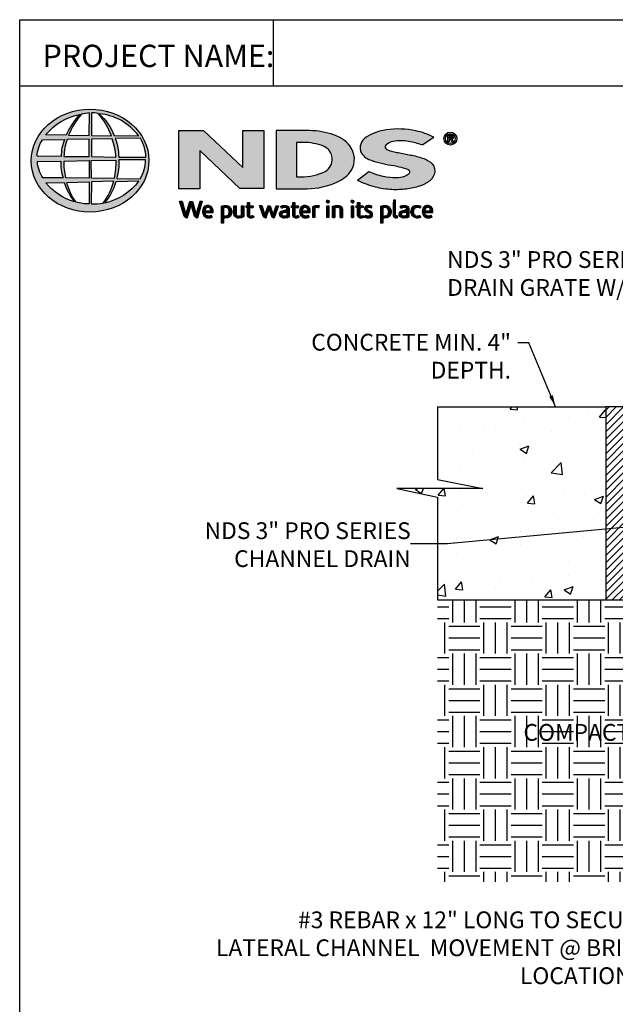
# Model space of a CAD drawing. Units: inches. Extents: x -947 to -724, y 19 to 313.
# Drawn here: x -947 to -871, y 187 to 313 of the extents above; entities that cross this region are included whole.
import ezdxf

# ---------------------------------------------------------------- set-up
doc = ezdxf.new("R2010")
doc.units = ezdxf.units.IN
doc.header["$MEASUREMENT"] = 0
for name, color, linetype in [('Border', 13, 'Continuous'), ('Leaders', 50, 'Continuous'), ('Logo', 7, 'Continuous'), ('Objects', 7, 'Continuous'), ('Title Block Text', 7, 'Continuous')]:
    doc.layers.add(name, color=color, linetype=linetype)
doc.layers.add('HATCH', color=125, linetype='Continuous', transparency=0.75)
doc.styles.add('588-LOGO$0$CADdetails-NOTES', font='ARIALN.TTF', dxfattribs={"height": 2.38})
doc.styles.add('CADdetails-DIMENSIONS', font='ARIALN.TTF', dxfattribs={"height": 2.38})
doc.styles.get("Standard").update_dxf_attribs({"font": 'ARIALN.TTF'})
doc.dimstyles.get("Standard").update_dxf_attribs({"dimtxt": 2.5, "dimasz": 1.5, "dimexe": 0.18, "dimexo": 0.0625, "dimgap": 0.09, "dimtad": 0, "dimtih": 1, "dimtoh": 1, "dimdec": 0, "dimzin": 0, "dimdsep": 46, "dimlunit": 4, "dimtxsty": 'Standard', "dimcen": 0.09, "dimadec": 0, "dimazin": 0, "dimtfac": 1, "dimtdec": 0, "dimtofl": 0, "dimtmove": 0, "dimatfit": 3, "dimfxl": 1, "dimtolj": 1, "dimtzin": 0, "dimarcsym": 0})
pattern_1 = [(45, (-955.04613404, 160.18907015), (-0.0004176349426, 0.0004176349426), [])]

msp = doc.modelspace()

# ---------------------------------------------------------------- hatches: boundary and pattern name
at = {"layer": 'HATCH', "transparency": 33554544}
h = msp.add_hatch(dxfattribs=at)
h.set_pattern_fill('AR-CONC', color=256, scale=1.59375)
h.set_pattern_definition([(50, (83.939, 13.185), (11.43133, -1.00011), [1.19531, -13.14844]), (355, (83.939, 13.185), (-2.21135, 11.98806), [0.95625, -10.51875]), (100.4514, (84.891, 13.101), (9.21998, 10.98795), [1.01586, -11.17445]), (46.1842, (83.939, 16.372), (17.00916, -2.63796), [1.79297, -19.72266]), (96.6356, (85.356, 16.152), (14.89617, 15.52502), [1.5238, -16.7617]), (351.1842, (83.939, 16.372), (14.89617, 15.525), [1.43437, -15.77813]), (21, (85.532, 15.575), (9.51321, -6.41674), [1.19531, -13.14844]), (326, (85.532, 15.575), (3.87784, 11.55708), [0.95625, -10.51875]), (71.4514, (86.325, 15.04), (13.39104, 5.14034), [1.01586, -11.17445]), (37.5, (83.9387, 13.1846), (0.193798, 5.305496), [0, -10.39125, 0, -10.678125, 0, -10.558594]), (7.5, (83.9387, 13.1846), (4.19267, 6.285937), [0, -6.088125, 0, -10.152188, 0, -4.02422]), (327.5, (80.3846, 13.1846), (8.507795, -0.359468), [0, -3.984375, 0, -12.43125, 0, -16.495313]), (317.5, (78.791, 13.1846), (9.29453, 1.595423), [0, -5.17969, 0, -8.255625, 0, -11.71406])])
h.paths.add_polyline_path([(-779.12, 251.8), (-773.92, 252.92), (-784.89, 252.92), (-779.1, 254.05), (-779.1, 263.35), (-800.59, 263.35), (-800.59, 238.68), (-779.12, 238.68)])
h.paths.add_polyline_path([(-803.11, 263.35), (-824.56, 263.35, 0.332578), (-825.59, 262.11), (-825.68, 259.45), (-825.76, 259.46), (-825.81, 258.41), (-827.1, 258.45), (-827.61, 243.61), (-825.91, 243.61), (-825.91, 238.68), (-803.11, 238.68)])
h.paths.add_polyline_path([(-845.69, 258.45), (-846.98, 258.41), (-847.03, 259.46, -0.414214), (-847.11, 259.53), (-847.19, 262.06), (-847.19, 262.06, 0.383418), (-848.23, 263.35), (-869.66, 263.35), (-869.66, 238.68), (-846.88, 238.68), (-846.88, 238.86), (-846.88, 243.61), (-845.18, 243.61)])
h.paths.add_polyline_path([(-872.18, 263.35), (-893.67, 263.35), (-893.67, 254.05), (-887.88, 252.92), (-898.85, 252.92), (-893.65, 251.8), (-893.65, 238.68), (-872.18, 238.68)])
at = {"layer": 'HATCH', "transparency": 33554495}
h = msp.add_hatch(dxfattribs=at)
h.set_pattern_fill('EARTH', color=256, scale=15.9375)
h.set_pattern_definition([(0, (83.9387, 13.1846), (3.984375, 3.984375), [3.984375, -3.984375]), (0, (83.9387, 14.6787), (3.984375, 3.984375), [3.984375, -3.984375]), (0, (83.9387, 16.173), (3.984375, 3.984375), [3.984375, -3.984375]), (90, (84.4367, 16.671), (-3.984375, 3.984375), [3.984375, -3.984375]), (90, (85.931, 16.671), (-3.984375, 3.984375), [3.984375, -3.984375]), (90, (87.425, 16.671), (-3.984375, 3.984375), [3.984375, -3.984375])])
h.paths.add_polyline_path([(-893.65, 238.65), (-779.07, 238.65), (-779.07, 202.66), (-893.65, 202.66)])
h.paths.add_polyline_path([(-883.34, 219.5), (-860.32, 219.5), (-860.32, 223.96), (-883.34, 223.96)], flags=24)
h.paths.add_polyline_path([(-810.99, 219.5), (-787.97, 219.5), (-787.97, 223.96), (-810.99, 223.96)], flags=24)
at = {"layer": 'Logo'}
h = msp.add_hatch(color=256, dxfattribs=at)
edge = h.paths.add_edge_path()
edge.add_ellipse((-938.07, 294.79), major_axis=(-7.52, -0.03), ratio=0.872997, start_angle=0, end_angle=360, ccw=False)
h.paths.add_polyline_path([(-944.15, 297.46), (-941.34, 297.48, 0.102649), (-941.76, 295.34), (-944.83, 295.35, -0.136201)], flags=16)
h.paths.add_polyline_path([(-943.75, 298.07, -0.181875), (-939.33, 300.7, 0.108845), (-941.12, 298.04)], flags=16)
h.paths.add_polyline_path([(-944.8, 294.69), (-941.8, 294.73, 0.092645), (-941.52, 292.6), (-944.09, 292.58, -0.127076)], flags=16)
h.paths.add_polyline_path([(-940.99, 297.48), (-938.19, 297.54), (-938.19, 295.3), (-941.41, 295.34, -0.082776)], flags=16)
h.paths.add_polyline_path([(-941.4, 294.74), (-938.19, 294.81), (-938.19, 292.56), (-941.18, 292.58, -0.045313)], flags=16)
h.paths.add_polyline_path([(-940.81, 298.04, -0.080601), (-939.18, 300.72, -0.043426), (-938.15, 300.88), (-938.17, 298)], flags=16)
h.paths.add_polyline_path([(-943.71, 291.96), (-941.37, 292, 0.102133), (-940.06, 289.54, -0.154253)], flags=16)
h.paths.add_polyline_path([(-941.04, 292), (-938.19, 292.08), (-938.19, 289.27, -0.085515), (-939.87, 289.51, -0.098155)], flags=16)
h.paths.add_polyline_path([(-937.89, 297.53), (-935.23, 297.57, -0.065283), (-934.77, 295.25), (-937.89, 295.3)], flags=16)
h.paths.add_polyline_path([(-937.89, 298), (-937.9, 300.88, -0.079215), (-937.02, 300.81, -0.092973), (-935.34, 297.97)], flags=16)
h.paths.add_polyline_path([(-937.92, 294.81), (-934.77, 294.85, -0.052451), (-935.01, 292.53), (-937.89, 292.56)], flags=16)
h.paths.add_polyline_path([(-937.88, 292.08), (-935.05, 292.15, -0.097995), (-936.41, 289.36, -0.063852), (-937.93, 289.27)], flags=16)
h.paths.add_polyline_path([(-936.9, 300.78, -0.212915), (-931.85, 297.94), (-935, 297.98, 0.11906)], flags=16)
h.paths.add_polyline_path([(-934.86, 297.6), (-931.64, 297.67, -0.127471), (-930.94, 295.22), (-934.41, 295.25, 0.096851)], flags=16)
h.paths.add_polyline_path([(-934.41, 294.88), (-930.97, 294.91, -0.129372), (-931.66, 292.47), (-934.67, 292.53, 0.087862)], flags=16)
h.paths.add_polyline_path([(-934.74, 292.13), (-931.83, 292.19, -0.178628), (-936.22, 289.37, 0.118412)], flags=16)
for points in [[(-915.88, 298.63), (-918.53, 298.63), (-918.53, 293.91), (-923.58, 298.63), (-926.71, 298.63), (-926.71, 291.21), (-924.06, 291.21), (-924.06, 296.09), (-918.91, 291.22), (-915.88, 291.22)], [(-894.66, 292.22, 0.214369), (-894.01, 293.45, 0.243807), (-894.58, 294.6, 0.099614), (-895.75, 295.17, 0.036871), (-897.31, 295.54, 0.010266), (-898.9, 295.85, -0.068635), (-900.15, 296.23, -0.558448), (-900.27, 296.77, -0.159506), (-899.32, 297.24, -0.093036), (-897.36, 297.23, -0.05075), (-895.61, 296.79), (-894.15, 297.8, 0.069423), (-896.45, 298.59, 0.095476), (-900.22, 298.71, 0.115399), (-902.78, 297.79, 0.368423), (-903.42, 295.77, 0.182789), (-902.05, 294.81, 0.043797), (-899.25, 294.15, -0.051385), (-897.42, 293.65, -0.484319), (-897.29, 293.15, -0.128153), (-897.87, 292.77, -0.07662), (-898.94, 292.58, -0.056016), (-900.61, 292.76, -0.059845), (-902.43, 293.38), (-903.88, 292.24, 0.046251), (-901.59, 291.4, 0.039773), (-899.5, 291.09, 0.037943), (-897.68, 291.15, 0.042298), (-895.91, 291.53, 0.075532)]]:
    msp.add_hatch(color=256, dxfattribs=at).paths.add_polyline_path(points)
h = msp.add_hatch(color=256, dxfattribs=at)
h.paths.add_polyline_path([(-904.69, 293.52, 0.313114), (-904.89, 296.69, 0.139247), (-906.91, 298.08, 0.07747), (-910.02, 298.63), (-914.28, 298.63), (-914.28, 291.21), (-910.33, 291.21, 0.110262), (-906.47, 292.08, 0.134117)])
h.paths.add_polyline_path([(-911.7, 297.11), (-910.82, 297.11, -0.096784), (-908.24, 296.64, -0.628055), (-908.04, 293.4, -0.113031), (-911.13, 292.72), (-911.7, 292.73)], flags=16)
h = msp.add_hatch(color=256, dxfattribs=at)
h.paths.add_polyline_path([(-892.84, 297.61, 1), (-891.19, 297.61, 1)])
h.paths.add_polyline_path([(-891.39, 297.61, -1), (-892.64, 297.61, -1)], flags=16)
h.paths.add_polyline_path([(-891.85, 298.04, -0.235565), (-891.64, 297.94, -0.31893), (-891.66, 297.63, -0.20442), (-891.84, 297.56), (-891.63, 297.2), (-891.83, 297.2), (-892.02, 297.56), (-892.16, 297.56), (-892.16, 297.2), (-892.34, 297.2), (-892.34, 298.04)], flags=0)
h.paths.add_polyline_path([(-892.16, 297.89), (-891.89, 297.89, -1), (-891.89, 297.68), (-892.16, 297.68)], flags=0)
h = msp.add_hatch(dxfattribs=at)
h.set_pattern_fill('ANSI31', color=256, scale=0.004725, style=0)
h.set_pattern_definition(pattern_1)
h.paths.add_polyline_path([(-926.29, 289.6), (-926.62, 289.6), (-926.04, 287.69, 0.309669), (-925.68, 287.47), (-925.16, 289.18), (-924.72, 287.69, 0.342979), (-924.35, 287.48), (-923.73, 289.6), (-924.02, 289.6), (-924.49, 287.9), (-924.98, 289.59), (-925.32, 289.59), (-925.81, 287.91)])
h = msp.add_hatch(dxfattribs=at)
h.set_pattern_fill('ANSI31', color=256, scale=0.004725, style=0)
h.set_pattern_definition(pattern_1)
h.paths.add_polyline_path([(-917.24, 289.03), (-917.68, 289.03), (-917.68, 289.45), (-917.96, 289.45), (-917.96, 289.03), (-918.13, 289.03), (-918.13, 288.8), (-917.96, 288.8), (-917.96, 287.85, 0.186947), (-917.92, 287.66, 0.133689), (-917.75, 287.51, 0.134152), (-917.44, 287.48, 0.025), (-917.16, 287.55), (-917.24, 287.77, 0.011679), (-917.41, 287.72, -0.058589), (-917.55, 287.71, -0.413619), (-917.68, 287.85), (-917.68, 288.8), (-917.24, 288.8)])
h = msp.add_hatch(dxfattribs=at)
h.set_pattern_fill('ANSI31', color=256, scale=0.004725, style=0)
h.set_pattern_definition(pattern_1)
h.paths.add_polyline_path([(-911.45, 289.03), (-911.89, 289.03), (-911.89, 289.45), (-912.17, 289.45), (-912.17, 289.03), (-912.34, 289.03), (-912.34, 288.8), (-912.17, 288.8), (-912.17, 287.85, 0.186947), (-912.13, 287.66, 0.133689), (-911.96, 287.51, 0.134152), (-911.65, 287.48, 0.025), (-911.37, 287.55), (-911.45, 287.77, 0.011679), (-911.62, 287.72, -0.058589), (-911.76, 287.71, -0.413619), (-911.89, 287.85), (-911.89, 288.8), (-911.45, 288.8)])
h = msp.add_hatch(dxfattribs=at)
h.set_pattern_fill('ANSI31', color=256, scale=0.004725, style=0)
h.set_pattern_definition(pattern_1)
h.paths.add_polyline_path([(-907.5, 289.56, 1), (-907.85, 289.56, 1)])
h = msp.add_hatch(dxfattribs=at)
h.set_pattern_fill('ANSI31', color=256, scale=0.004725, style=0)
h.set_pattern_definition(pattern_1)
h.paths.add_polyline_path([(-904.36, 289.56, 1), (-904.71, 289.56, 1)])
h = msp.add_hatch(dxfattribs=at)
h.set_pattern_fill('ANSI31', color=256, scale=0.004725, style=0)
h.set_pattern_definition(pattern_1)
h.paths.add_polyline_path([(-903.16, 289.03), (-903.61, 289.03), (-903.61, 289.45), (-903.89, 289.45), (-903.89, 289.03), (-904.05, 289.03), (-904.05, 288.8), (-903.88, 288.8), (-903.88, 287.85, 0.186947), (-903.84, 287.66, 0.133689), (-903.67, 287.51, 0.134152), (-903.36, 287.48, 0.025), (-903.08, 287.55), (-903.16, 287.77, 0.011679), (-903.33, 287.72, -0.058589), (-903.48, 287.71, -0.413619), (-903.61, 287.85), (-903.61, 288.8), (-903.16, 288.8)])
h = msp.add_hatch(dxfattribs=at)
h.set_pattern_fill('ANSI31', color=256, scale=0.004725, style=0)
h.set_pattern_definition(pattern_1)
h.paths.add_polyline_path([(-899.02, 289.74), (-899.29, 289.74), (-899.29, 287.76, 0.341167), (-899.07, 287.48, 0.136958), (-898.91, 287.48), (-898.75, 287.53), (-898.81, 287.73), (-898.88, 287.72, -0.456506), (-899.02, 287.81)])
h = msp.add_hatch(dxfattribs=at)
h.set_pattern_fill('ANSI31', color=256, scale=0.004725, style=0)
h.set_pattern_definition(pattern_1)
h.paths.add_polyline_path([(-922.35, 288.46, 0.15085), (-922.53, 288.87, 0.170237), (-922.89, 289.06, 0.146748), (-923.28, 289.02, 0.158), (-923.58, 288.73, 0.099578), (-923.67, 288.41, 0.107307), (-923.65, 288.01, 0.140045), (-923.47, 287.69, 0.202488), (-923, 287.47, 0.096918), (-922.46, 287.58), (-922.54, 287.78, -0.092301), (-922.94, 287.71, -0.244252), (-923.28, 287.89, -0.17959), (-923.38, 288.18), (-922.35, 288.18)])
h.paths.add_polyline_path([(-923.38, 288.39), (-923.38, 288.47, -0.379832), (-923.02, 288.83, -0.403334), (-922.64, 288.48), (-922.64, 288.39)], flags=16)
h = msp.add_hatch(dxfattribs=at)
h.set_pattern_fill('ANSI31', color=256, scale=0.004725, style=0)
h.set_pattern_definition(pattern_1)
h.paths.add_polyline_path([(-920.07, 288.7, 0.13169), (-920.34, 288.97, 0.173069), (-920.82, 289.06, 0.056007), (-921.28, 288.95), (-921.28, 286.81), (-921, 286.81), (-921, 287.53, 0.167852), (-920.51, 287.5, 0.185219), (-920.11, 287.79, 0.191964), (-919.97, 288.27, 0.141155)])
h.paths.add_polyline_path([(-921, 288.77, -0.109622), (-920.74, 288.83, -0.231579), (-920.38, 288.65, -0.179763), (-920.29, 288.11, -0.278856), (-920.59, 287.74, -0.19641), (-921, 287.77)], flags=16)
h = msp.add_hatch(dxfattribs=at)
h.set_pattern_fill('ANSI31', color=256, scale=0.004725, style=0)
h.set_pattern_definition(pattern_1)
h.paths.add_polyline_path([(-919.41, 289.03), (-919.68, 289.03), (-919.68, 287.94, 0.286283), (-919.43, 287.55, 0.146914), (-918.98, 287.48, 0.081134), (-918.41, 287.64), (-918.43, 287.79), (-918.43, 289.03), (-918.71, 289.03), (-918.71, 287.79, -0.045132), (-918.83, 287.75, -0.103437), (-919.15, 287.72, -0.377372), (-919.41, 288.02)])
h = msp.add_hatch(dxfattribs=at)
h.set_pattern_fill('ANSI31', color=256, scale=0.004725, style=0)
h.set_pattern_definition(pattern_1)
h.paths.add_polyline_path([(-916.1, 289.04), (-916.41, 289.04), (-915.93, 287.69, 0.169894), (-915.8, 287.53, 0.179518), (-915.59, 287.48), (-915.2, 288.67), (-914.86, 287.66, 0.202336), (-914.75, 287.53, 0.111571), (-914.54, 287.48), (-913.99, 289.03), (-914.28, 289.03), (-914.67, 287.86), (-915.06, 289.03), (-915.32, 289.03), (-915.72, 287.85)])
h = msp.add_hatch(dxfattribs=at)
h.set_pattern_fill('ANSI31', color=256, scale=0.004725, style=0)
h.set_pattern_definition(pattern_1)
h.paths.add_polyline_path([(-913.1, 289.07, 0.077545), (-913.42, 289.04, 0.041882), (-913.71, 288.95), (-913.62, 288.73), (-913.44, 288.79, -0.109336), (-913.2, 288.83, -0.12409), (-912.97, 288.76, -0.395391), (-912.93, 288.56, -0.186867), (-913.16, 288.44, 0.032574), (-913.46, 288.37, 0.192345), (-913.8, 288.15, 0.206401), (-913.84, 287.8, 0.213462), (-913.64, 287.57, 0.11482), (-913.3, 287.48, 0.075722), (-912.93, 287.51, 0.043654), (-912.64, 287.59), (-912.64, 287.76), (-912.64, 288.67, 0.174831), (-912.76, 288.92, 0.163574)])
h.paths.add_polyline_path([(-913.2, 288.2, 0.110606), (-912.91, 288.29), (-912.91, 287.77, -0.080604), (-913.15, 287.71, -0.111463), (-913.44, 287.75, -0.220661), (-913.56, 287.92, -0.30067), (-913.46, 288.12, -0.118452)], flags=16)
h = msp.add_hatch(dxfattribs=at)
h.set_pattern_fill('ANSI31', color=256, scale=0.004725, style=0)
h.set_pattern_definition(pattern_1)
h.paths.add_polyline_path([(-910.12, 288.87, 0.170237), (-910.48, 289.06, 0.146748), (-910.87, 289.02, 0.158), (-911.17, 288.73, 0.099578), (-911.26, 288.41, 0.107307), (-911.24, 288.01, 0.140045), (-911.06, 287.69, 0.202488), (-910.59, 287.47, 0.096918), (-910.05, 287.58), (-910.13, 287.78, -0.092301), (-910.52, 287.71, -0.244252), (-910.87, 287.89, -0.17959), (-910.96, 288.18), (-909.94, 288.18), (-909.94, 288.46, 0.15085)])
h.paths.add_polyline_path([(-910.61, 288.83, -0.403334), (-910.23, 288.48), (-910.23, 288.39), (-910.96, 288.39), (-910.96, 288.47, -0.379832)], flags=16)
h = msp.add_hatch(dxfattribs=at)
h.set_pattern_fill('ANSI31', color=256, scale=0.004725, style=0)
h.set_pattern_definition(pattern_1)
h.paths.add_polyline_path([(-909.33, 288.77, -0.12137), (-909.1, 288.82, -0.055062), (-908.85, 288.8), (-908.78, 289.04, 0.055849), (-909.07, 289.07, 0.085415), (-909.33, 289.02), (-909.62, 288.9), (-909.6, 288.74), (-909.6, 287.52), (-909.33, 287.52)])
h = msp.add_hatch(dxfattribs=at)
h.set_pattern_fill('ANSI31', color=256, scale=0.004725, style=0)
h.set_pattern_definition(pattern_1)
h.paths.add_polyline_path([(-907.54, 289.03), (-907.8, 289.03), (-907.8, 287.52), (-907.54, 287.52)])
h = msp.add_hatch(dxfattribs=at)
h.set_pattern_fill('ANSI31', color=256, scale=0.004725, style=0)
h.set_pattern_definition(pattern_1)
h.paths.add_polyline_path([(-906.81, 288.74, -0.039629), (-906.6, 288.81, -0.123755), (-906.32, 288.81, -0.343793), (-906.11, 288.54), (-906.11, 287.52), (-905.83, 287.52), (-905.83, 288.61, 0.198378), (-905.96, 288.92, 0.138386), (-906.29, 289.06, 0.075953), (-906.69, 289.04, 0.053537), (-907.1, 288.91), (-907.08, 288.74), (-907.08, 287.52), (-906.81, 287.52)])
h = msp.add_hatch(dxfattribs=at)
h.set_pattern_fill('ANSI31', color=256, scale=0.004725, style=0)
h.set_pattern_definition(pattern_1)
h.paths.add_polyline_path([(-904.4, 289.03), (-904.66, 289.03), (-904.66, 287.52), (-904.4, 287.52)])
h = msp.add_hatch(dxfattribs=at)
h.set_pattern_fill('ANSI31', color=256, scale=0.004725, style=0)
h.set_pattern_definition(pattern_1)
h.paths.add_polyline_path([(-902.05, 288.99, 0.0179), (-902.37, 289.06, 0.160325), (-902.72, 289.01, 0.160458), (-902.93, 288.82, 0.299344), (-902.93, 288.47, 0.154703), (-902.73, 288.28, -0.005939), (-902.43, 288.13, -0.207204), (-902.28, 287.96, -0.334038), (-902.34, 287.76, -0.163655), (-902.58, 287.71, -0.100107), (-902.91, 287.79), (-903, 287.57, 0.061668), (-902.69, 287.49, 0.083805), (-902.34, 287.49, 0.101463), (-902.08, 287.63, 0.164095), (-901.97, 287.88, 0.178734), (-902.04, 288.17, 0.137621), (-902.34, 288.38, -0.040033), (-902.6, 288.5, -0.351331), (-902.68, 288.68, -0.290043), (-902.53, 288.83, -0.106614), (-902.34, 288.83, -0.038125), (-902.12, 288.76)])
h = msp.add_hatch(dxfattribs=at)
h.set_pattern_fill('ANSI31', color=256, scale=0.004725, style=0)
h.set_pattern_definition(pattern_1)
h.paths.add_polyline_path([(-899.71, 288.7, 0.13169), (-899.97, 288.97, 0.173069), (-900.46, 289.06, 0.056007), (-900.92, 288.95), (-900.92, 286.81), (-900.64, 286.81), (-900.64, 287.53, 0.167852), (-900.15, 287.5, 0.185219), (-899.74, 287.79, 0.191964), (-899.61, 288.27, 0.141155)])
h.paths.add_polyline_path([(-900.64, 288.77, -0.109622), (-900.38, 288.83, -0.231579), (-900.02, 288.65, -0.179763), (-899.92, 288.11, -0.278856), (-900.22, 287.74, -0.19641), (-900.64, 287.77)], flags=16)
h = msp.add_hatch(dxfattribs=at)
h.set_pattern_fill('ANSI31', color=256, scale=0.004725, style=0)
h.set_pattern_definition(pattern_1)
h.paths.add_polyline_path([(-897.35, 288.67, 0.174831), (-897.47, 288.92, 0.163574), (-897.81, 289.07, 0.077545), (-898.14, 289.04, 0.041882), (-898.43, 288.95), (-898.33, 288.73), (-898.16, 288.79, -0.109336), (-897.92, 288.83, -0.12409), (-897.69, 288.76, -0.395391), (-897.65, 288.56, -0.186867), (-897.88, 288.44, 0.032574), (-898.17, 288.37, 0.192345), (-898.52, 288.15, 0.206401), (-898.56, 287.8, 0.213462), (-898.35, 287.57, 0.11482), (-898.02, 287.48, 0.075722), (-897.65, 287.51, 0.043654), (-897.35, 287.59), (-897.35, 287.76)])
h.paths.add_polyline_path([(-898.18, 288.12, -0.118452), (-897.92, 288.2, 0.110606), (-897.62, 288.29), (-897.62, 287.77, -0.080604), (-897.87, 287.71, -0.111463), (-898.16, 287.75, -0.220661), (-898.28, 287.92, -0.30067)], flags=16)
h = msp.add_hatch(dxfattribs=at)
h.set_pattern_fill('ANSI31', color=256, scale=0.004725, style=0)
h.set_pattern_definition(pattern_1)
h.paths.add_polyline_path([(-896.69, 287.99, -0.169868), (-896.75, 288.37, -0.121095), (-896.58, 288.72, -0.164638), (-896.23, 288.83, -0.089765), (-895.91, 288.75), (-895.82, 288.98, 0.109661), (-896.33, 289.07, 0.129872), (-896.73, 288.95, 0.177301), (-897, 288.61, 0.094868), (-897.07, 288.24, 0.153729), (-896.95, 287.85, 0.196042), (-896.55, 287.53, 0.117395), (-896.14, 287.49, 0.070348), (-895.83, 287.58), (-895.91, 287.79, -0.036587), (-896.1, 287.73, -0.167705), (-896.44, 287.75, -0.149715)])
h = msp.add_hatch(dxfattribs=at)
h.set_pattern_fill('ANSI31', color=256, scale=0.004725, style=0)
h.set_pattern_definition(pattern_1)
h.paths.add_polyline_path([(-894.27, 288.46, 0.15085), (-894.44, 288.87, 0.170237), (-894.8, 289.06, 0.146748), (-895.19, 289.02, 0.158), (-895.5, 288.73, 0.099578), (-895.58, 288.41, 0.107307), (-895.56, 288.01, 0.140045), (-895.38, 287.69, 0.202488), (-894.92, 287.47, 0.096918), (-894.37, 287.58), (-894.46, 287.78, -0.092301), (-894.85, 287.71, -0.244252), (-895.2, 287.89, -0.17959), (-895.29, 288.18), (-894.27, 288.18)])
h.paths.add_polyline_path([(-895.29, 288.39), (-895.29, 288.47, -0.379832), (-894.94, 288.83, -0.403334), (-894.55, 288.48), (-894.55, 288.39)], flags=16)
at = {"layer": 'Objects'}
h = msp.add_hatch(dxfattribs=at)
h.set_pattern_fill('ANSI31', color=256, scale=5.252221, style=0)
h.set_pattern_definition([(45, (-959.5148, -4.5359), (-0.4642352, 0.4642352), [])])
h.paths.add_polyline_path([(-869.66, 263.35), (-869.72, 263.35), (-869.72, 263.35), (-872.18, 263.35), (-872.18, 238.68), (-869.66, 238.68)])

# ---------------------------------------------------------------- linework, layer by layer
at = {"layer": 'Border'}
for p, q in [((-947.06, 23.41), (-947.06, 312.79)), ((-947.06, 312.79), (-731.06, 312.79)), ((-914.62, 304.35), (-914.62, 312.79)), ((-947.06, 304.35), (-731.06, 304.35))]:
    msp.add_line(p, q, dxfattribs=at)
at = {"layer": 'Logo'}
for points in [[(-941.12, 298.04), (-943.75, 298.07, -0.181875), (-939.33, 300.7, 0.108845), (-941.12, 298.04, 2.143132)], [(-940.81, 298.04), (-938.17, 298), (-938.15, 300.88, 0.043426), (-939.18, 300.72, 0.080601), (-940.81, 298.04, -20.66126)], [(-937.9, 300.88), (-937.89, 298), (-935.34, 297.97, 0.092973), (-937.02, 300.81, 0.079215), (-937.9, 300.88, -1.829786)], [(-936.9, 300.78, -0.11906), (-935, 297.98), (-931.85, 297.94, 0.212915), (-936.9, 300.78, 0.702997)], [(-914.28, 298.63), (-914.28, 291.21), (-910.33, 291.21, 0.110262), (-906.47, 292.08, 0.134117), (-904.69, 293.52, 0.313114), (-904.89, 296.69, 0.139247), (-906.91, 298.08, 0.07747), (-910.02, 298.63), (-914.28, 298.63)], [(-895.61, 296.79), (-894.15, 297.8, 0.069423), (-896.45, 298.59, 0.095476), (-900.22, 298.71, 0.115399), (-902.78, 297.79, 0.368423), (-903.42, 295.77, 0.182789), (-902.05, 294.81, 0.043797), (-899.25, 294.15, -0.051385), (-897.42, 293.65, -0.484319), (-897.29, 293.15, -0.128153), (-897.87, 292.77, -0.07662), (-898.94, 292.58, -0.056016), (-900.61, 292.76, -0.059845), (-902.43, 293.38), (-903.88, 292.24)], [(-892.34, 297.2), (-892.34, 298.04), (-891.85, 298.04, -0.235565), (-891.64, 297.94, -0.31893), (-891.66, 297.63, -0.20442), (-891.84, 297.56)], [(-944.83, 295.35, -0.136201), (-944.15, 297.46), (-941.34, 297.48, 0.102649), (-941.76, 295.34), (-944.83, 295.35)], [(-941.41, 295.34), (-938.19, 295.3), (-938.19, 297.54), (-940.99, 297.48, 0.082776), (-941.41, 295.34, 1.113344)], [(-937.89, 297.53), (-937.89, 295.3), (-934.77, 295.25, 0.065283), (-935.23, 297.57), (-937.89, 297.53)], [(-934.86, 297.6, -0.096851), (-934.41, 295.25), (-930.94, 295.22, 0.127471), (-931.64, 297.67), (-934.86, 297.6)], [(-911.7, 297.11), (-911.7, 292.73), (-911.1, 292.72, 0.112115), (-908.04, 293.4, 0.628055), (-908.24, 296.64, 0.096784), (-910.82, 297.11), (-911.7, 297.11)], [(-895.61, 296.79, 0.05075), (-897.36, 297.23, 0.093036), (-899.32, 297.24, 0.160085), (-900.27, 296.77, 0.554587), (-900.15, 296.23, 0.068635), (-898.9, 295.85, -0.010266), (-897.31, 295.54, -0.036871), (-895.75, 295.17, -0.099614), (-894.58, 294.6, -0.243807), (-894.01, 293.45, -0.214369), (-894.66, 292.22, -0.075532), (-895.91, 291.53, -0.042298), (-897.68, 291.15, -0.037943), (-899.5, 291.09, -0.039773), (-901.59, 291.4, -0.046251), (-903.88, 292.24, -1.506024)], [(-892.16, 297.68), (-892.16, 297.89), (-891.89, 297.89, -1), (-891.89, 297.68), (-892.16, 297.68)], [(-944.8, 294.69), (-941.8, 294.73, 0.092645), (-941.52, 292.6), (-944.09, 292.58, -0.127076), (-944.8, 294.69, -1.170861)], [(-941.4, 294.74), (-938.19, 294.81), (-938.19, 292.56), (-941.18, 292.58, -0.045313), (-941.4, 294.74, -0.722277)], [(-937.92, 294.81), (-934.77, 294.85, -0.052451), (-935.01, 292.53), (-937.89, 292.56), (-937.92, 294.81)], [(-934.67, 292.53), (-931.66, 292.47, 0.129372), (-930.97, 294.91), (-934.41, 294.88, -0.087862), (-934.67, 292.53, 1.17286)], [(-943.71, 291.96), (-941.37, 292, 0.102133), (-940.06, 289.54, -0.154253), (-943.71, 291.96, -1.166967)], [(-941.04, 292), (-938.19, 292.08), (-938.19, 289.27, -0.085515), (-939.87, 289.51, -0.098155), (-941.04, 292, 11.520423)], [(-937.88, 292.08), (-937.93, 289.27, 0.063852), (-936.41, 289.36, 0.097995), (-935.05, 292.15), (-937.88, 292.08)], [(-936.22, 289.37, 0.118412), (-934.74, 292.13), (-931.83, 292.19, -0.178628), (-936.22, 289.37, -0.470828)], [(-926.62, 289.6), (-926.29, 289.6), (-925.81, 287.91), (-925.32, 289.59), (-924.98, 289.59), (-924.49, 287.9), (-924.02, 289.6), (-923.73, 289.6), (-924.35, 287.48, -0.342979), (-924.72, 287.69), (-925.16, 289.18), (-925.68, 287.47, -0.309669), (-926.04, 287.69), (-926.62, 289.6)], [(-917.96, 289.45), (-917.68, 289.45), (-917.68, 289.03), (-917.24, 289.03), (-917.24, 288.8), (-917.68, 288.8), (-917.68, 287.84, 0.394487), (-917.55, 287.71, 0.058589), (-917.41, 287.72, -0.011679), (-917.24, 287.77), (-917.16, 287.55, -0.025), (-917.44, 287.48, -0.134152), (-917.75, 287.51, -0.133689), (-917.92, 287.66, -0.186947), (-917.96, 287.85), (-917.96, 288.8), (-918.13, 288.8), (-918.13, 289.03), (-917.96, 289.03), (-917.96, 289.45)], [(-912.17, 289.45), (-911.89, 289.45), (-911.89, 289.03), (-911.45, 289.03), (-911.45, 288.8), (-911.89, 288.8), (-911.89, 287.84, 0.394487), (-911.76, 287.71, 0.058589), (-911.62, 287.72, -0.011679), (-911.45, 287.77), (-911.37, 287.55, -0.025), (-911.65, 287.48, -0.134152), (-911.96, 287.51, -0.133689), (-912.13, 287.66, -0.186947), (-912.17, 287.85), (-912.17, 288.8), (-912.34, 288.8), (-912.34, 289.03), (-912.17, 289.03), (-912.17, 289.45)], [(-903.89, 289.45), (-903.61, 289.45), (-903.61, 289.03), (-903.16, 289.03), (-903.16, 288.8), (-903.61, 288.8), (-903.61, 287.84, 0.394487), (-903.48, 287.71, 0.058589), (-903.33, 287.72, -0.011679), (-903.16, 287.77), (-903.08, 287.55, -0.025), (-903.36, 287.48, -0.134152), (-903.67, 287.51, -0.133689), (-903.84, 287.66, -0.186947), (-903.88, 287.85), (-903.88, 288.8), (-904.05, 288.8), (-904.05, 289.03), (-903.89, 289.03), (-903.89, 289.45)], [(-899.02, 289.74), (-899.29, 289.74), (-899.29, 287.76, 0.341167), (-899.07, 287.48, 0.136958), (-898.91, 287.48), (-898.75, 287.53), (-898.81, 287.73), (-898.88, 287.72, -0.456506), (-899.02, 287.81), (-899.02, 289.74)], [(-922.46, 287.58), (-922.54, 287.78, -0.092301), (-922.94, 287.71, -0.244252), (-923.28, 287.89, -0.17959), (-923.38, 288.18), (-922.35, 288.18), (-922.35, 288.46, 0.15085), (-922.53, 288.87, 0.170237), (-922.89, 289.06, 0.146748), (-923.28, 289.02, 0.158), (-923.58, 288.73, 0.099578), (-923.67, 288.41, 0.107307), (-923.65, 288.01, 0.140045), (-923.47, 287.69, 0.202488), (-923, 287.47, 0.096918), (-922.46, 287.58, 4.318024)], [(-923.38, 288.39), (-922.64, 288.39), (-922.64, 288.48, 0.403334), (-923.02, 288.83, 0.379832), (-923.38, 288.47), (-923.38, 288.39)], [(-921, 286.81), (-921.28, 286.81), (-921.28, 288.95, -0.056007), (-920.82, 289.06, -0.173069), (-920.34, 288.97, -0.13169), (-920.07, 288.7, -0.141155), (-919.97, 288.27, -0.191964), (-920.11, 287.79, -0.185219), (-920.51, 287.5, -0.167852), (-921, 287.53), (-921, 286.81)], [(-921, 288.77), (-921, 287.77, 0.19641), (-920.59, 287.74, 0.278856), (-920.29, 288.11, 0.179763), (-920.38, 288.65, 0.231579), (-920.74, 288.83, 0.109622), (-921, 288.77, 1.549083)], [(-919.68, 289.03), (-919.41, 289.03), (-919.41, 288.02, 0.377372), (-919.15, 287.72, 0.103437), (-918.83, 287.75, 0.045132), (-918.71, 287.79), (-918.71, 289.03), (-918.43, 289.03), (-918.43, 287.79), (-918.41, 287.64, -0.081134), (-918.98, 287.48, -0.146914), (-919.43, 287.55, -0.286283), (-919.68, 287.94), (-919.68, 289.03)], [(-916.41, 289.04), (-916.1, 289.04), (-915.72, 287.85), (-915.32, 289.03), (-915.06, 289.03), (-914.67, 287.86), (-914.28, 289.03), (-913.99, 289.03), (-914.54, 287.48, -0.111571), (-914.75, 287.53, -0.212957), (-914.86, 287.67), (-915.2, 288.67), (-915.59, 287.48, -0.179518), (-915.8, 287.53, -0.169894), (-915.93, 287.69), (-916.41, 289.04)], [(-913.62, 288.73), (-913.71, 288.95, -0.041882), (-913.42, 289.04, -0.077545), (-913.1, 289.07, -0.163574), (-912.76, 288.92, -0.174831), (-912.64, 288.67), (-912.64, 287.76), (-912.64, 287.59, -0.043654), (-912.93, 287.51, -0.075722), (-913.3, 287.48, -0.11482), (-913.64, 287.57, -0.213462), (-913.84, 287.8, -0.206401), (-913.8, 288.15, -0.192345), (-913.46, 288.37, -0.032574), (-913.16, 288.44, 0.186867), (-912.93, 288.56, 0.395391), (-912.97, 288.76, 0.12409), (-913.2, 288.83, 0.109336), (-913.44, 288.79), (-913.62, 288.73)], [(-912.91, 288.29), (-912.91, 287.77, -0.080604), (-913.15, 287.71, -0.111463), (-913.44, 287.75, -0.220661), (-913.56, 287.92, -0.30067), (-913.46, 288.12, -0.118452), (-913.2, 288.2, 0.110606), (-912.91, 288.29, 2.054829)], [(-910.05, 287.58), (-910.13, 287.78, -0.092301), (-910.52, 287.71, -0.244252), (-910.87, 287.89, -0.17959), (-910.96, 288.18), (-909.94, 288.18), (-909.94, 288.46, 0.15085), (-910.12, 288.87, 0.170237), (-910.48, 289.06, 0.146748), (-910.87, 289.02, 0.158), (-911.17, 288.73, 0.099578), (-911.26, 288.41, 0.107307), (-911.24, 288.01, 0.140045), (-911.06, 287.69, 0.202488), (-910.59, 287.47, 0.096918), (-910.05, 287.58, 4.318024)], [(-910.96, 288.39), (-910.23, 288.39), (-910.23, 288.48, 0.403334), (-910.61, 288.83, 0.379832), (-910.96, 288.47), (-910.96, 288.39)], [(-909.6, 287.52), (-909.6, 288.74), (-909.62, 288.9), (-909.33, 289.02, -0.085415), (-909.07, 289.07, -0.055849), (-908.78, 289.04), (-908.85, 288.8, 0.055062), (-909.1, 288.82, 0.12137), (-909.33, 288.77), (-909.33, 287.52), (-909.6, 287.52)], [(-906.81, 287.52), (-907.08, 287.52), (-907.08, 288.74), (-907.1, 288.91, -0.053537), (-906.69, 289.04, -0.075953), (-906.29, 289.06, -0.138386), (-905.96, 288.92, -0.198378), (-905.83, 288.61), (-905.83, 287.52), (-906.11, 287.52), (-906.11, 288.54, 0.343793), (-906.32, 288.81, 0.123755), (-906.6, 288.81, 0.039629), (-906.81, 288.74), (-906.81, 287.52)], [(-902.12, 288.76), (-902.05, 288.99, 0.0179), (-902.37, 289.06, 0.160325), (-902.72, 289.01, 0.160458), (-902.93, 288.82, 0.299344), (-902.93, 288.47, 0.154703), (-902.73, 288.28, -0.006184), (-902.42, 288.13, -0.204631), (-902.28, 287.95, -0.316956), (-902.34, 287.76, -0.163655), (-902.58, 287.71, -0.100107), (-902.91, 287.79), (-903, 287.57, 0.061668), (-902.69, 287.49, 0.083805), (-902.34, 287.49, 0.101463), (-902.08, 287.63, 0.164095), (-901.97, 287.88, 0.178734), (-902.04, 288.17, 0.137621), (-902.34, 288.38, -0.040033), (-902.6, 288.5, -0.351331), (-902.68, 288.68, -0.27116), (-902.54, 288.83, -0.114502), (-902.34, 288.83, -0.038125), (-902.12, 288.76, 6.517166)], [(-900.64, 286.81), (-900.92, 286.81), (-900.92, 288.95, -0.056007), (-900.46, 289.06, -0.173069), (-899.97, 288.97, -0.13169), (-899.71, 288.7, -0.141155), (-899.61, 288.27, -0.191964), (-899.74, 287.79, -0.185219), (-900.15, 287.5, -0.167852), (-900.64, 287.53), (-900.64, 286.81)], [(-900.64, 288.77), (-900.64, 287.77, 0.19641), (-900.22, 287.74, 0.278856), (-899.92, 288.11, 0.179763), (-900.02, 288.65, 0.231579), (-900.38, 288.83, 0.109622), (-900.64, 288.77, 1.549083)], [(-898.33, 288.73), (-898.43, 288.95, -0.041882), (-898.14, 289.04, -0.077545), (-897.81, 289.07, -0.163574), (-897.47, 288.92, -0.174831), (-897.35, 288.67), (-897.35, 287.76), (-897.35, 287.59, -0.043654), (-897.65, 287.51, -0.075722), (-898.02, 287.48, -0.11482), (-898.35, 287.57, -0.213462), (-898.56, 287.8, -0.206401), (-898.52, 288.15, -0.192345), (-898.17, 288.37, -0.032574), (-897.88, 288.44, 0.186867), (-897.65, 288.56, 0.395391), (-897.69, 288.76, 0.12409), (-897.92, 288.83, 0.109336), (-898.16, 288.79), (-898.33, 288.73)], [(-897.62, 288.29), (-897.62, 287.77, -0.080604), (-897.87, 287.71, -0.111463), (-898.16, 287.75, -0.220661), (-898.28, 287.92, -0.30067), (-898.18, 288.12, -0.118452), (-897.92, 288.2, 0.110606), (-897.62, 288.29, 2.054829)], [(-895.91, 287.79), (-895.83, 287.58, -0.070348), (-896.14, 287.49, -0.117395), (-896.55, 287.53, -0.196042), (-896.95, 287.85, -0.153729), (-897.07, 288.24, -0.094868), (-897, 288.61, -0.177301), (-896.73, 288.95, -0.129872), (-896.33, 289.07, -0.109661), (-895.82, 288.98), (-895.91, 288.75, 0.089765), (-896.23, 288.83, 0.164638), (-896.58, 288.72, 0.121095), (-896.75, 288.37, 0.169868), (-896.69, 287.99, 0.149715), (-896.44, 287.75, 0.167705), (-896.1, 287.73, 0.036587), (-895.91, 287.79, 1.445321)], [(-894.37, 287.58), (-894.46, 287.78, -0.092301), (-894.85, 287.71, -0.244252), (-895.2, 287.89, -0.17959), (-895.29, 288.18), (-894.27, 288.18), (-894.27, 288.46, 0.15085), (-894.44, 288.87, 0.170237), (-894.8, 289.06, 0.146748), (-895.19, 289.02, 0.158), (-895.5, 288.73, 0.099578), (-895.58, 288.41, 0.107307), (-895.56, 288.01, 0.140045), (-895.38, 287.69, 0.202488), (-894.92, 287.47, 0.096918), (-894.37, 287.58, 4.318024)], [(-895.29, 288.39), (-894.55, 288.39), (-894.55, 288.48, 0.403334), (-894.94, 288.83, 0.379832), (-895.29, 288.47), (-895.29, 288.39)]]:
    msp.add_lwpolyline(points, format="xyb", dxfattribs=at)
for points in [[(-926.71, 291.21), (-926.71, 298.63), (-923.58, 298.63), (-918.53, 293.91), (-918.53, 298.63), (-915.88, 298.63), (-915.88, 291.22), (-918.91, 291.22), (-924.06, 296.09), (-924.06, 291.21), (-926.71, 291.21)], [(-891.84, 297.56), (-891.63, 297.2), (-891.83, 297.2), (-892.02, 297.56), (-892.16, 297.56), (-892.16, 297.2), (-892.34, 297.2)]]:
    msp.add_lwpolyline(points, dxfattribs=at)
for points in [[(-907.8, 289.03), (-907.54, 289.03), (-907.54, 287.52), (-907.8, 287.52)], [(-904.66, 289.03), (-904.4, 289.03), (-904.4, 287.52), (-904.66, 287.52)]]:
    msp.add_lwpolyline(points, close=True, dxfattribs=at)
for centre, radius in [((-892.02, 297.61), 0.824), ((-892.02, 297.61), 0.622), ((-907.68, 289.56), 0.174), ((-904.54, 289.56), 0.174)]:
    msp.add_circle(centre, radius, dxfattribs=at)
at = {"layer": 'Logo', "extrusion": (0, 0, -1)}
msp.add_ellipse((-938.07, 294.79), major_axis=(-7.52, -0.03), ratio=0.872997, start_param=-1.570796, end_param=4.712389, dxfattribs=at)
at = {"layer": 'Objects'}
for p, q in [((-893.67, 263.35), (-872.18, 263.35)), ((-893.67, 263.35), (-893.67, 254.05)), ((-893.67, 254.05), (-887.88, 252.92)), ((-887.88, 252.92), (-898.85, 252.92)), ((-898.85, 252.92), (-893.65, 251.8)), ((-893.65, 251.8), (-893.65, 238.68)), ((-893.65, 238.68), (-872.18, 238.68))]:
    msp.add_line(p, q, dxfattribs=at)
msp.add_lwpolyline([(-869.66, 263.35), (-872.18, 263.35), (-872.18, 238.68), (-869.66, 238.68)], close=True, dxfattribs=at)

# ---------------------------------------------------------------- texts
at = {"layer": 'Leaders', "char_height": 2.142, "style": 'CADdetails-DIMENSIONS'}
for s, insert, width, attachment_point in [('NDS 3" PRO SERIES CHANNEL DRAIN GRATE W/ U.V. INHIBITOR ', (-892.44, 283.23), 44.4025, 1), ('CONCRETE MIN. 4" \\PDEPTH.', (-884.28, 272.67), 26.8019, 3), ('NDS 3" PRO SERIES  CHANNEL DRAIN', (-897.09, 248.6), 26.8019, 3), ('COMPACTED SOIL', (-882.69, 222.84), 26.8019, 1), ('#3 REBAR x 12" LONG TO SECURE LATERAL CHANNEL  MOVEMENT @ BRICK LOCATIONS. ', (-866.3, 198.9), 57.3875, 3)]:
    msp.add_mtext(s, dxfattribs=dict(at, insert=insert, width=width, attachment_point=attachment_point))
at = {"layer": 'Title Block Text', "style": '588-LOGO$0$CADdetails-NOTES'}
msp.add_text('PROJECT NAME:', height=2.856, dxfattribs=at).set_placement((-944.15, 306.74))

# ---------------------------------------------------------------- leaders
at = {"layer": 'Leaders'}
for points in [[(-878.58, 263.35), (-882.01, 271.5), (-883.42, 271.5)], [(-845.37, 250.17), (-892.44, 245.87), (-897.1, 245.87)]]:
    msp.add_leader(points, dimstyle='Standard', dxfattribs=at)

doc.saveas('drawing.dxf')
